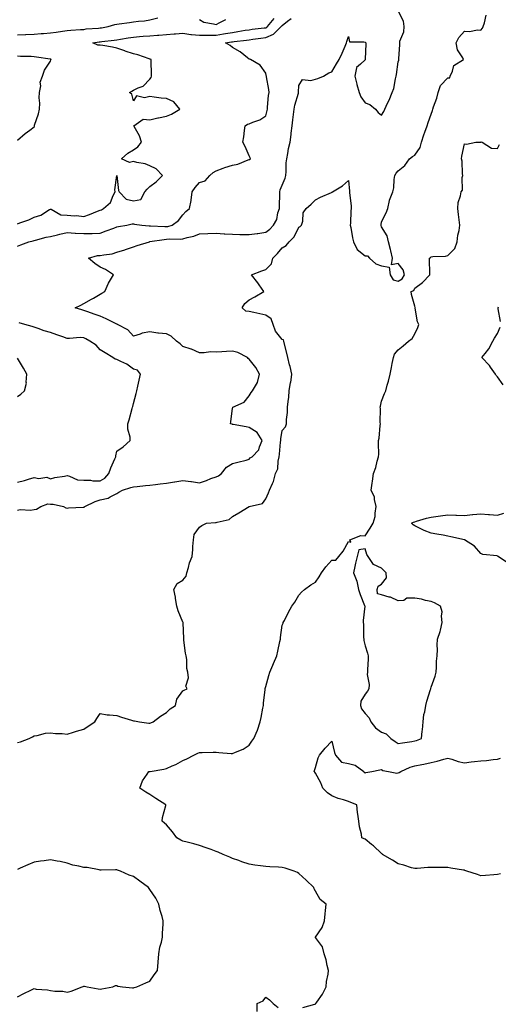
# Model space of a CAD drawing. Units: inches. Extents: x 944723 to 947363, y 7245098 to 7247738.
# Drawn here: x 945089 to 945379, y 7245981 to 7246576 of the extents above; entities that cross this region are included whole.
import ezdxf

# ---------------------------------------------------------------- set-up
doc = ezdxf.new("R2010")
doc.units = ezdxf.units.IN
doc.header["$MEASUREMENT"] = 0
doc.layers.add('Contour_94477245', color=7, linetype='Continuous', true_color=0xc8515a)

msp = doc.modelspace()

# ---------------------------------------------------------------- linework, layer by layer
at = {"layer": 'Contour_94477245'}
for points in [[(945088.05, 7246279.76, 3208), (945089.72, 7246280.25, 3208), (945095.93, 7246279.8, 3208), (945098.05, 7246280.15, 3208), (945099.54, 7246280.43, 3208), (945102.21, 7246281.92, 3208), (945106.43, 7246283.54, 3208), (945108.05, 7246283.48, 3208), (945109.56, 7246283.43, 3208), (945115.85, 7246281.92, 3208), (945117.33, 7246281.2, 3208), (945118.05, 7246281.04, 3208), (945118.78, 7246281.19, 3208), (945127.71, 7246281.58, 3208), (945128.05, 7246281.64, 3208), (945128.26, 7246281.71, 3208), (945128.67, 7246281.92, 3208), (945134.96, 7246285.01, 3208), (945138.05, 7246286.01, 3208), (945142.87, 7246287.1, 3208), (945144.05, 7246287.92, 3208), (945148.05, 7246289.94, 3208), (945149.24, 7246290.73, 3208), (945151.53, 7246291.92, 3208), (945156.45, 7246293.52, 3208), (945158.05, 7246293.92, 3208), (945160.31, 7246294.18, 3208), (945165.36, 7246294.61, 3208), (945168.05, 7246294.94, 3208), (945171.51, 7246295.38, 3208), (945174.31, 7246295.66, 3208), (945178.05, 7246296.16, 3208), (945183, 7246296.97, 3208), (945183.12, 7246296.99, 3208), (945188.05, 7246297.79, 3208), (945192.82, 7246297.15, 3208), (945193.26, 7246297.13, 3208), (945198.05, 7246296.39, 3208), (945202.24, 7246297.73, 3208), (945204.97, 7246298.84, 3208), (945208.05, 7246299.98, 3208), (945209.41, 7246300.56, 3208), (945211.39, 7246301.92, 3208), (945214.26, 7246305.71, 3208), (945218.05, 7246307.9, 3208), (945221.18, 7246308.79, 3208), (945226.21, 7246310.08, 3208), (945228.05, 7246310.58, 3208), (945228.65, 7246311.32, 3208), (945229.79, 7246311.92, 3208), (945233.82, 7246316.15, 3208), (945234.24, 7246318.11, 3208), (945235.88, 7246321.92, 3208), (945232.84, 7246326.71, 3208), (945228.05, 7246329.69, 3208), (945226.17, 7246330.04, 3208), (945218.46, 7246331.51, 3208), (945218.05, 7246331.59, 3208), (945217.76, 7246331.63, 3208), (945216.83, 7246331.92, 3208), (945216.88, 7246333.09, 3208), (945218.05, 7246341.43, 3208), (945218.12, 7246341.85, 3208), (945218.13, 7246341.92, 3208), (945224.92, 7246345.05, 3208), (945228.05, 7246348.8, 3208), (945229.2, 7246350.77, 3208), (945229.98, 7246351.92, 3208), (945233.02, 7246356.89, 3208), (945233.05, 7246356.92, 3208), (945234.34, 7246361.92, 3208), (945232.08, 7246365.95, 3208), (945228.05, 7246371.07, 3208), (945227.47, 7246371.34, 3208), (945227.03, 7246371.92, 3208), (945221.1, 7246374.97, 3208), (945218.05, 7246375.76, 3208), (945214.28, 7246375.69, 3208), (945211.47, 7246375.34, 3208), (945208.05, 7246375.27, 3208), (945204.59, 7246375.38, 3208), (945200.89, 7246374.76, 3208), (945198.05, 7246374.89, 3208), (945193.14, 7246377.01, 3208), (945192.9, 7246377.07, 3208), (945188.05, 7246378.68, 3208), (945186.31, 7246380.18, 3208), (945184.14, 7246381.92, 3208), (945180.93, 7246384.8, 3208), (945178.05, 7246386.21, 3208), (945173.23, 7246386.74, 3208), (945172.84, 7246386.71, 3208), (945168.05, 7246387.53, 3208), (945163.37, 7246386.6, 3208), (945162.26, 7246386.13, 3208), (945158.05, 7246384.9, 3208), (945154.8, 7246388.67, 3208), (945148.52, 7246391.92, 3208), (945148.22, 7246392.09, 3208), (945148.05, 7246392.13, 3208), (945147.64, 7246392.33, 3208), (945141.54, 7246395.41, 3208), (945138.05, 7246396.87, 3208), (945134.33, 7246398.2, 3208), (945130.5, 7246399.47, 3208), (945128.05, 7246400.31, 3208), (945126.84, 7246400.71, 3208), (945122.93, 7246401.92, 3208), (945126.38, 7246403.59, 3208), (945128.05, 7246404.5, 3208), (945132.83, 7246407.14, 3208), (945133.97, 7246407.84, 3208), (945138.05, 7246410.25, 3208), (945139.09, 7246410.88, 3208), (945140.82, 7246411.92, 3208), (945143.02, 7246416.89, 3208), (945143.04, 7246416.93, 3208), (945146.06, 7246421.92, 3208), (945141.22, 7246425.09, 3208), (945138.05, 7246426.55, 3208), (945134.84, 7246428.71, 3208), (945130.9, 7246431.92, 3208), (945136.44, 7246433.53, 3208), (945138.05, 7246433.49, 3208), (945140.17, 7246434.04, 3208), (945145.33, 7246434.64, 3208), (945148.05, 7246435.67, 3208), (945152.88, 7246437.09, 3208), (945153.39, 7246437.26, 3208), (945158.05, 7246438.77, 3208), (945160.39, 7246439.58, 3208), (945167.81, 7246441.92, 3208), (945168.02, 7246441.95, 3208), (945168.05, 7246441.96, 3208), (945168.09, 7246441.96, 3208), (945176.67, 7246443.3, 3208), (945178.05, 7246443.37, 3208), (945179.67, 7246443.54, 3208), (945186.56, 7246443.41, 3208), (945188.05, 7246443.64, 3208), (945190.52, 7246444.39, 3208), (945194.69, 7246445.28, 3208), (945198.05, 7246446.61, 3208), (945202.99, 7246446.86, 3208), (945203.09, 7246446.88, 3208), (945208.05, 7246447.08, 3208), (945212.88, 7246446.75, 3208), (945213.24, 7246446.73, 3208), (945218.05, 7246446.41, 3208), (945222.44, 7246446.31, 3208), (945223.67, 7246446.3, 3208), (945228.05, 7246446.21, 3208), (945232.92, 7246446.79, 3208), (945233.18, 7246446.79, 3208), (945238.05, 7246447.63, 3208), (945240.42, 7246449.55, 3208), (945242.69, 7246451.92, 3208), (945244.67, 7246455.3, 3208), (945245.39, 7246459.26, 3208), (945246.32, 7246461.92, 3208), (945246.27, 7246463.7, 3208), (945246.53, 7246470.4, 3208), (945246.48, 7246471.92, 3208), (945246.75, 7246473.22, 3208), (945248.05, 7246476.05, 3208), (945249.8, 7246480.17, 3208), (945250.22, 7246481.92, 3208), (945250.41, 7246484.28, 3208), (945250.47, 7246489.5, 3208), (945250.69, 7246491.92, 3208), (945251.38, 7246495.25, 3208), (945251.89, 7246498.08, 3208), (945252.74, 7246501.92, 3208), (945253.43, 7246506.54, 3208), (945253.49, 7246507.36, 3208), (945254.09, 7246511.92, 3208), (945254.41, 7246515.56, 3208), (945254.86, 7246518.73, 3208), (945255.17, 7246521.92, 3208), (945255.65, 7246524.32, 3208), (945257.75, 7246531.62, 3208), (945257.82, 7246531.92, 3208), (945257.82, 7246532.15, 3208), (945258.05, 7246536.29, 3208), (945260.23, 7246539.74, 3208), (945265.27, 7246539.14, 3208), (945268.05, 7246540.04, 3208), (945269.49, 7246540.48, 3208), (945272.87, 7246541.92, 3208), (945276.18, 7246543.79, 3208), (945278.05, 7246544.53, 3208), (945280.73, 7246549.24, 3208), (945282.41, 7246551.92, 3208), (945284.31, 7246555.66, 3208), (945286.02, 7246559.89, 3208), (945286.92, 7246561.92, 3208), (945287.1, 7246562.87, 3208), (945288.05, 7246565.88, 3208), (945288.67, 7246562.55, 3208), (945297.33, 7246562.64, 3208), (945298.05, 7246562.32, 3208), (945298.32, 7246562.19, 3208), (945298.52, 7246561.92, 3208), (945298.52, 7246561.45, 3208), (945298.17, 7246552.04, 3208), (945298.17, 7246551.92, 3208), (945298.15, 7246551.82, 3208), (945298.05, 7246551.74, 3208), (945295.26, 7246549.13, 3208), (945292.82, 7246547.15, 3208), (945292.94, 7246546.81, 3208), (945291.94, 7246541.92, 3208), (945293.08, 7246536.95, 3208), (945293.12, 7246536.85, 3208), (945294.48, 7246531.92, 3208), (945295.52, 7246529.39, 3208), (945298.05, 7246525.73, 3208), (945300.88, 7246524.75, 3208), (945304.39, 7246521.92, 3208), (945305.98, 7246519.85, 3208), (945308.05, 7246518.23, 3208), (945309.42, 7246520.55, 3208), (945310.08, 7246521.92, 3208), (945311.66, 7246525.53, 3208), (945312.52, 7246527.45, 3208), (945314.43, 7246531.92, 3208), (945315.51, 7246534.46, 3208), (945316.41, 7246540.28, 3208), (945316.89, 7246541.92, 3208), (945317.09, 7246542.88, 3208), (945318.05, 7246550.53, 3208), (945318.38, 7246551.59, 3208), (945318.47, 7246551.92, 3208), (945318.46, 7246552.33, 3208), (945319.01, 7246560.96, 3208), (945318.98, 7246561.92, 3208), (945319.14, 7246563.01, 3208), (945321.41, 7246568.56, 3208), (945321.66, 7246571.92, 3208), (945321.28, 7246575.15, 3208), (945318.05, 7246581.22, 3208)], [(945088.05, 7246139.58, 3207), (945089.95, 7246140.02, 3207), (945095.21, 7246141.92, 3207), (945097.11, 7246142.86, 3207), (945098.05, 7246143.52, 3207), (945099.92, 7246143.79, 3207), (945104.91, 7246145.06, 3207), (945108.05, 7246145.4, 3207), (945111.07, 7246144.94, 3207), (945115.03, 7246144.94, 3207), (945118.05, 7246144.59, 3207), (945121.9, 7246145.77, 3207), (945123.66, 7246146.31, 3207), (945128.05, 7246147.64, 3207), (945130.68, 7246149.29, 3207), (945134.69, 7246151.92, 3207), (945136.04, 7246153.93, 3207), (945138.05, 7246156.97, 3207), (945142.31, 7246156.18, 3207), (945143.68, 7246156.29, 3207), (945148.05, 7246155.79, 3207), (945150.86, 7246154.73, 3207), (945156.91, 7246153.06, 3207), (945158.05, 7246152.69, 3207), (945158.78, 7246152.65, 3207), (945161.76, 7246151.92, 3207), (945167.34, 7246151.21, 3207), (945168.05, 7246151.14, 3207), (945168.66, 7246151.31, 3207), (945170.07, 7246151.92, 3207), (945174.5, 7246155.47, 3207), (945178.05, 7246157.59, 3207), (945180.22, 7246159.75, 3207), (945183.44, 7246161.92, 3207), (945184.23, 7246165.74, 3207), (945188.05, 7246170.8, 3207), (945188.78, 7246171.19, 3207), (945190.51, 7246171.92, 3207), (945189.75, 7246173.62, 3207), (945191.43, 7246178.54, 3207), (945190.99, 7246181.92, 3207), (945190.39, 7246184.26, 3207), (945190.32, 7246189.65, 3207), (945189.93, 7246191.92, 3207), (945189.65, 7246193.52, 3207), (945188.6, 7246201.37, 3207), (945188.51, 7246201.92, 3207), (945188.53, 7246202.4, 3207), (945188.11, 7246211.86, 3207), (945188.11, 7246211.98, 3207), (945188.05, 7246212.22, 3207), (945185.22, 7246219.09, 3207), (945184.42, 7246221.92, 3207), (945183.58, 7246226.39, 3207), (945183.44, 7246227.31, 3207), (945182.48, 7246231.92, 3207), (945184.51, 7246235.46, 3207), (945188.05, 7246237.58, 3207), (945189.95, 7246240.02, 3207), (945190.32, 7246241.92, 3207), (945191.32, 7246245.19, 3207), (945191.91, 7246248.06, 3207), (945193.51, 7246251.92, 3207), (945193.98, 7246255.99, 3207), (945194.05, 7246257.92, 3207), (945194.42, 7246261.92, 3207), (945194.82, 7246265.15, 3207), (945198.05, 7246269.45, 3207), (945199.43, 7246270.54, 3207), (945202.32, 7246271.92, 3207), (945207.7, 7246272.27, 3207), (945208.05, 7246272.27, 3207), (945208.65, 7246272.52, 3207), (945215.89, 7246274.08, 3207), (945218.05, 7246275.89, 3207), (945221.79, 7246278.18, 3207), (945227.98, 7246281.92, 3207), (945228.1, 7246281.97, 3207), (945236.18, 7246283.79, 3207), (945238.05, 7246286.59, 3207), (945239.72, 7246290.25, 3207), (945240.41, 7246291.92, 3207), (945242.11, 7246295.98, 3207), (945242.79, 7246297.18, 3207), (945243.98, 7246301.92, 3207), (945245.28, 7246304.69, 3207), (945245.6, 7246309.47, 3207), (945246.25, 7246311.92, 3207), (945246.38, 7246313.59, 3207), (945247.01, 7246320.88, 3207), (945247.09, 7246321.92, 3207), (945247.11, 7246322.86, 3207), (945248.05, 7246327.89, 3207), (945249.92, 7246330.05, 3207), (945250.59, 7246331.92, 3207), (945250.58, 7246334.45, 3207), (945251.26, 7246338.71, 3207), (945251.25, 7246341.92, 3207), (945251.59, 7246345.46, 3207), (945251.91, 7246348.06, 3207), (945252.25, 7246351.92, 3207), (945253.1, 7246356.87, 3207), (945253.11, 7246356.98, 3207), (945253.79, 7246361.92, 3207), (945252.73, 7246366.6, 3207), (945252.44, 7246367.53, 3207), (945251.32, 7246371.92, 3207), (945250.76, 7246374.63, 3207), (945249.22, 7246380.75, 3207), (945248.96, 7246381.92, 3207), (945248.68, 7246382.55, 3207), (945248.05, 7246382.92, 3207), (945244.01, 7246387.88, 3207), (945242.51, 7246391.92, 3207), (945241.37, 7246395.24, 3207), (945238.05, 7246397.58, 3207), (945234.46, 7246398.33, 3207), (945230.88, 7246399.09, 3207), (945228.05, 7246399.68, 3207), (945226, 7246399.87, 3207), (945223.89, 7246401.92, 3207), (945225.47, 7246404.5, 3207), (945228.05, 7246406.86, 3207), (945231.38, 7246408.59, 3207), (945236.88, 7246411.92, 3207), (945234.07, 7246415.9, 3207), (945233.24, 7246417.11, 3207), (945229.54, 7246421.92, 3207), (945235.59, 7246424.38, 3207), (945238.05, 7246425.17, 3207), (945241.5, 7246428.47, 3207), (945242.31, 7246431.92, 3207), (945245.11, 7246434.86, 3207), (945248.05, 7246438.11, 3207), (945250.4, 7246439.57, 3207), (945252.21, 7246441.92, 3207), (945255.16, 7246444.81, 3207), (945258.05, 7246450.67, 3207), (945258.85, 7246451.12, 3207), (945259.69, 7246451.92, 3207), (945260.42, 7246454.29, 3207), (945260.73, 7246459.24, 3207), (945262.41, 7246461.92, 3207), (945265.44, 7246464.53, 3207), (945268.05, 7246467.13, 3207), (945271.17, 7246468.8, 3207), (945277.81, 7246471.68, 3207), (945278.05, 7246471.79, 3207), (945278.14, 7246471.83, 3207), (945278.37, 7246471.92, 3207), (945284.37, 7246475.6, 3207), (945288.05, 7246478.88, 3207), (945288.6, 7246472.47, 3207), (945288.62, 7246471.92, 3207), (945288.59, 7246471.38, 3207), (945289.66, 7246463.53, 3207), (945289.61, 7246461.92, 3207), (945289.36, 7246460.61, 3207), (945289.28, 7246453.15, 3207), (945289.1, 7246451.92, 3207), (945289.41, 7246450.56, 3207), (945290.45, 7246444.32, 3207), (945291.07, 7246441.92, 3207), (945293.27, 7246437.14, 3207), (945298.05, 7246433.41, 3207), (945299.58, 7246433.45, 3207), (945300.73, 7246431.92, 3207), (945304.59, 7246428.46, 3207), (945308.05, 7246427.25, 3207), (945312.6, 7246426.47, 3207), (945313.15, 7246421.92, 3207), (945315.07, 7246418.94, 3207), (945318.05, 7246418.14, 3207), (945320.42, 7246419.55, 3207), (945321.91, 7246421.92, 3207), (945321.03, 7246424.9, 3207), (945318.05, 7246428.78, 3207), (945313.97, 7246427.84, 3207), (945314.7, 7246431.92, 3207), (945313.59, 7246436.38, 3207), (945313.39, 7246437.26, 3207), (945312.15, 7246441.92, 3207), (945311.48, 7246445.35, 3207), (945308.05, 7246450.84, 3207), (945307.82, 7246451.69, 3207), (945307.83, 7246451.92, 3207), (945307.81, 7246452.16, 3207), (945308.05, 7246453.86, 3207), (945310.74, 7246459.23, 3207), (945311.77, 7246461.92, 3207), (945312.91, 7246466.78, 3207), (945312.91, 7246467.06, 3207), (945314.93, 7246471.92, 3207), (945315.51, 7246474.46, 3207), (945315.62, 7246479.49, 3207), (945316.02, 7246481.92, 3207), (945316.75, 7246483.22, 3207), (945318.05, 7246484.67, 3207), (945322.03, 7246487.94, 3207), (945324.91, 7246491.92, 3207), (945326.65, 7246493.32, 3207), (945328.05, 7246494.21, 3207), (945331.26, 7246498.71, 3207), (945332.11, 7246501.92, 3207), (945333.49, 7246506.48, 3207), (945334.15, 7246508.02, 3207), (945335.58, 7246511.92, 3207), (945336.19, 7246513.78, 3207), (945338.05, 7246518.94, 3207), (945338.77, 7246521.2, 3207), (945338.98, 7246521.92, 3207), (945339.38, 7246523.25, 3207), (945341.39, 7246528.58, 3207), (945342.18, 7246531.92, 3207), (945343.69, 7246536.28, 3207), (945348.05, 7246540.78, 3207), (945349.18, 7246540.79, 3207), (945349.54, 7246541.92, 3207), (945350.91, 7246544.78, 3207), (945351.59, 7246548.38, 3207), (945357.5, 7246551.92, 3207), (945357.05, 7246552.92, 3207), (945353.85, 7246557.72, 3207), (945353.03, 7246561.92, 3207), (945354.79, 7246565.18, 3207), (945358.05, 7246568.95, 3207), (945361.23, 7246568.74, 3207), (945366.03, 7246569.9, 3207), (945368.05, 7246569.62, 3207), (945369.05, 7246570.92, 3207), (945369.5, 7246571.92, 3207), (945370.28, 7246574.15, 3207), (945371.27, 7246578.7, 3207)], [(945088.05, 7246566.86, 3211), (945092.95, 7246567.02, 3211), (945093.14, 7246567.01, 3211), (945098.05, 7246567.14, 3211), (945102.42, 7246567.55, 3211), (945103.78, 7246567.65, 3211), (945108.05, 7246568.03, 3211), (945111.48, 7246568.49, 3211), (945115.18, 7246569.05, 3211), (945118.05, 7246569.44, 3211), (945120.37, 7246569.6, 3211), (945126.14, 7246570.01, 3211), (945128.05, 7246570.12, 3211), (945129.63, 7246570.34, 3211), (945137.02, 7246570.89, 3211), (945138.05, 7246571.02, 3211), (945138.84, 7246571.13, 3211), (945142.86, 7246571.92, 3211), (945146.95, 7246573.02, 3211), (945148.05, 7246573.18, 3211), (945149.48, 7246573.35, 3211), (945155.64, 7246574.33, 3211), (945158.05, 7246574.59, 3211), (945161.2, 7246575.07, 3211), (945164.72, 7246575.25, 3211), (945168.05, 7246575.91, 3211), (945172.86, 7246577.11, 3211)], [(945088.05, 7246452.72, 3210), (945089.4, 7246453.27, 3210), (945094.87, 7246455.1, 3210), (945098.05, 7246456.71, 3210), (945102.07, 7246457.9, 3210), (945107.47, 7246461.34, 3210), (945108.05, 7246461.64, 3210), (945108.43, 7246461.54, 3210), (945114.33, 7246458.2, 3210), (945118.05, 7246457.84, 3210), (945122.45, 7246457.52, 3210), (945123.8, 7246457.67, 3210), (945128.05, 7246457.19, 3210), (945131.56, 7246458.41, 3210), (945136.46, 7246460.33, 3210), (945138.05, 7246460.92, 3210), (945138.73, 7246461.24, 3210), (945139.97, 7246461.92, 3210), (945144.3, 7246465.67, 3210), (945145.96, 7246469.83, 3210), (945147.12, 7246471.92, 3210), (945146.82, 7246473.15, 3210), (945148.05, 7246481.92, 3210), (945149.02, 7246472.89, 3210), (945149.48, 7246471.92, 3210), (945153.8, 7246467.67, 3210), (945158.05, 7246466.49, 3210), (945162.55, 7246467.42, 3210), (945165.08, 7246471.92, 3210), (945166.37, 7246473.6, 3210), (945168.05, 7246475.29, 3210), (945171.93, 7246478.04, 3210), (945175.67, 7246481.92, 3210), (945171.93, 7246485.8, 3210), (945168.05, 7246487.61, 3210), (945165.12, 7246488.99, 3210), (945160.26, 7246489.71, 3210), (945158.05, 7246490.38, 3210), (945155.8, 7246489.67, 3210), (945150.92, 7246491.92, 3210), (945154.64, 7246495.33, 3210), (945158.05, 7246497.41, 3210), (945160.75, 7246499.22, 3210), (945162.96, 7246501.92, 3210), (945161.86, 7246505.73, 3210), (945158.49, 7246511.48, 3210), (945158.28, 7246511.92, 3210), (945164.01, 7246515.96, 3210), (945168.05, 7246515.58, 3210), (945172.78, 7246516.65, 3210), (945173.19, 7246516.78, 3210), (945178.05, 7246517.6, 3210), (945181.11, 7246518.86, 3210), (945186.06, 7246521.92, 3210), (945182.42, 7246526.3, 3210), (945178.05, 7246528.27, 3210), (945174.77, 7246528.64, 3210), (945170.7, 7246529.27, 3210), (945168.05, 7246529.6, 3210), (945164.89, 7246528.76, 3210), (945159.98, 7246529.99, 3210), (945158.05, 7246527, 3210), (945157.12, 7246530.99, 3210), (945155.77, 7246531.92, 3210), (945157.16, 7246532.81, 3210), (945158.05, 7246533.37, 3210), (945160.98, 7246534.85, 3210), (945164.08, 7246535.89, 3210), (945168.05, 7246540.03, 3210), (945168.9, 7246541.07, 3210), (945169.05, 7246541.92, 3210), (945169.04, 7246542.91, 3210), (945168.88, 7246551.09, 3210), (945168.87, 7246551.92, 3210), (945168.28, 7246552.15, 3210), (945168.05, 7246552.2, 3210), (945167.66, 7246552.31, 3210), (945160.76, 7246554.63, 3210), (945158.05, 7246555.33, 3210), (945153.13, 7246557, 3210), (945152.89, 7246557.08, 3210), (945148.05, 7246558.67, 3210), (945145.42, 7246559.29, 3210), (945139.7, 7246560.27, 3210), (945138.05, 7246560.62, 3210), (945136.69, 7246560.56, 3210), (945133.66, 7246561.92, 3210), (945137.38, 7246562.59, 3210), (945138.05, 7246562.68, 3210), (945138.93, 7246562.8, 3210), (945146.43, 7246563.54, 3210), (945148.05, 7246563.8, 3210), (945150.29, 7246564.16, 3210), (945154.99, 7246564.98, 3210), (945158.05, 7246565.46, 3210), (945161.86, 7246565.73, 3210), (945164.02, 7246565.95, 3210), (945168.05, 7246566.23, 3210), (945172.72, 7246566.59, 3210), (945173.36, 7246566.61, 3210), (945178.05, 7246567, 3210), (945182.63, 7246567.34, 3210), (945183.53, 7246567.4, 3210), (945188.05, 7246567.74, 3210), (945192.87, 7246567.1, 3210), (945193.15, 7246567.02, 3210), (945198.05, 7246566.55, 3210), (945202.7, 7246566.57, 3210), (945203.36, 7246566.61, 3210), (945208.05, 7246566.63, 3210), (945212.6, 7246567.37, 3210), (945213.67, 7246567.55, 3210), (945218.05, 7246568.25, 3210), (945221.25, 7246568.72, 3210), (945225.68, 7246569.55, 3210), (945228.05, 7246569.92, 3210), (945229.83, 7246570.14, 3210), (945237.13, 7246571, 3210), (945238.05, 7246571.12, 3210), (945238.62, 7246571.35, 3210), (945239.16, 7246571.92, 3210), (945243.22, 7246576.75, 3210)], [(945088.05, 7246439.11, 3209), (945090, 7246439.97, 3209), (945095.01, 7246441.92, 3209), (945097.52, 7246442.45, 3209), (945098.05, 7246442.62, 3209), (945098.93, 7246442.8, 3209), (945105.39, 7246444.58, 3209), (945108.05, 7246445.02, 3209), (945112.17, 7246446.04, 3209), (945113.61, 7246446.36, 3209), (945118.05, 7246447.55, 3209), (945122.84, 7246447.13, 3209), (945123.17, 7246447.04, 3209), (945128.05, 7246446.77, 3209), (945133, 7246446.87, 3209), (945133.13, 7246446.84, 3209), (945138.05, 7246446.98, 3209), (945141.59, 7246448.38, 3209), (945146.22, 7246450.09, 3209), (945148.05, 7246450.79, 3209), (945148.99, 7246450.98, 3209), (945154.22, 7246451.92, 3209), (945157.38, 7246452.59, 3209), (945158.05, 7246452.7, 3209), (945158.66, 7246452.53, 3209), (945163.2, 7246451.92, 3209), (945167.55, 7246451.42, 3209), (945168.05, 7246451.43, 3209), (945168.51, 7246451.46, 3209), (945177.14, 7246451.01, 3209), (945178.05, 7246451.06, 3209), (945178.82, 7246451.15, 3209), (945181.61, 7246451.92, 3209), (945185.35, 7246454.62, 3209), (945188.05, 7246458.15, 3209), (945189.85, 7246460.12, 3209), (945192.03, 7246461.92, 3209), (945192.97, 7246466.84, 3209), (945193.01, 7246466.96, 3209), (945193.69, 7246471.92, 3209), (945195.42, 7246474.55, 3209), (945198.05, 7246477.71, 3209), (945201.41, 7246478.56, 3209), (945204.22, 7246481.92, 3209), (945206.19, 7246483.78, 3209), (945208.05, 7246484.79, 3209), (945212.42, 7246486.29, 3209), (945213.36, 7246486.61, 3209), (945218.05, 7246488.21, 3209), (945221.21, 7246488.76, 3209), (945227.51, 7246491.38, 3209), (945228.05, 7246491.53, 3209), (945228.36, 7246491.61, 3209), (945228.81, 7246491.92, 3209), (945228.62, 7246492.49, 3209), (945228.05, 7246493.79, 3209), (945225.6, 7246499.47, 3209), (945224.26, 7246501.92, 3209), (945224.77, 7246505.2, 3209), (945225.23, 7246509.1, 3209), (945225.64, 7246511.92, 3209), (945227.09, 7246512.88, 3209), (945228.05, 7246513.15, 3209), (945230.26, 7246514.13, 3209), (945234.46, 7246515.51, 3209), (945238.05, 7246517.91, 3209), (945238.9, 7246521.07, 3209), (945239.04, 7246521.92, 3209), (945239.2, 7246523.07, 3209), (945239.81, 7246530.16, 3209), (945240.1, 7246531.92, 3209), (945239.88, 7246533.75, 3209), (945238.6, 7246541.37, 3209), (945238.53, 7246541.92, 3209), (945238.4, 7246542.27, 3209), (945238.05, 7246543.57, 3209), (945234.64, 7246548.51, 3209), (945228.79, 7246551.92, 3209), (945228.21, 7246552.08, 3209), (945228.05, 7246552.14, 3209), (945227, 7246552.97, 3209), (945222.65, 7246556.52, 3209), (945218.05, 7246559.15, 3209), (945216.5, 7246560.37, 3209), (945213.75, 7246561.92, 3209), (945217.44, 7246562.53, 3209), (945218.05, 7246562.62, 3209), (945218.87, 7246562.74, 3209), (945226.36, 7246563.61, 3209), (945228.05, 7246563.87, 3209), (945230.29, 7246564.16, 3209), (945235.14, 7246564.83, 3209), (945238.05, 7246565.2, 3209), (945242.83, 7246567.14, 3209), (945247.44, 7246571.92, 3209), (945247.72, 7246572.25, 3209), (945248.05, 7246572.45, 3209), (945251.23, 7246575.1, 3209), (945253.34, 7246576.63, 3209)], [(945198.05, 7246576.02, 3211), (945200.64, 7246574.51, 3211), (945206.43, 7246573.54, 3211), (945208.05, 7246572.99, 3211), (945210.35, 7246574.22, 3211), (945213.92, 7246576.05, 3211)], [(945088.05, 7246503.19, 3211), (945092.64, 7246507.33, 3211), (945095.44, 7246509.31, 3211), (945098.05, 7246511.23, 3211), (945098.25, 7246511.72, 3211), (945098.3, 7246511.92, 3211), (945098.4, 7246512.27, 3211), (945100.81, 7246519.16, 3211), (945101.45, 7246521.92, 3211), (945101.59, 7246525.46, 3211), (945101.2, 7246528.77, 3211), (945101.39, 7246531.92, 3211), (945102.1, 7246535.97, 3211), (945101.69, 7246538.28, 3211), (945103.26, 7246541.92, 3211), (945104.45, 7246545.52, 3211), (945108.05, 7246550.97, 3211), (945108.29, 7246551.68, 3211), (945108.36, 7246551.92, 3211), (945108.15, 7246552.02, 3211), (945108.05, 7246552.05, 3211), (945107.9, 7246552.07, 3211), (945099.45, 7246553.32, 3211), (945098.05, 7246553.53, 3211), (945096.28, 7246553.69, 3211), (945089.93, 7246553.8, 3211), (945088.05, 7246554.01, 3211)], [(945260.49, 7245979.48, 3206), (945267.62, 7245981.49, 3206), (945268.05, 7245981.64, 3206), (945268.21, 7245981.76, 3206), (945268.32, 7245981.92, 3206), (945268.91, 7245982.78, 3206), (945272.41, 7245987.56, 3206), (945274.56, 7245991.92, 3206), (945274.82, 7245995.15, 3206), (945275.73, 7245999.6, 3206), (945275.96, 7246001.92, 3206), (945275.19, 7246004.78, 3206), (945274.47, 7246008.34, 3206), (945273.3, 7246011.92, 3206), (945272.36, 7246016.23, 3206), (945268.05, 7246021.87, 3206), (945268.01, 7246021.88, 3206), (945267.98, 7246021.92, 3206), (945268.01, 7246021.96, 3206), (945268.05, 7246022, 3206), (945272.06, 7246027.91, 3206), (945273.62, 7246031.92, 3206), (945273.99, 7246035.98, 3206), (945274.15, 7246038.02, 3206), (945274.49, 7246041.92, 3206), (945270.88, 7246044.75, 3206), (945268.05, 7246049.71, 3206), (945267.35, 7246051.22, 3206), (945267.01, 7246051.92, 3206), (945262.53, 7246056.4, 3206), (945258.05, 7246060.5, 3206), (945257.16, 7246061.03, 3206), (945255.29, 7246061.92, 3206), (945249.75, 7246063.62, 3206), (945248.05, 7246063.99, 3206), (945245.77, 7246064.2, 3206), (945240.49, 7246064.36, 3206), (945238.05, 7246064.62, 3206), (945234.86, 7246065.11, 3206), (945231.55, 7246065.42, 3206), (945228.05, 7246066.05, 3206), (945223.63, 7246067.5, 3206), (945221.75, 7246068.22, 3206), (945218.05, 7246069.55, 3206), (945216.44, 7246070.31, 3206), (945212.3, 7246071.92, 3206), (945209.34, 7246073.21, 3206), (945208.05, 7246073.8, 3206), (945205.15, 7246074.82, 3206), (945202.07, 7246075.94, 3206), (945198.05, 7246077.33, 3206), (945194.56, 7246078.43, 3206), (945190.66, 7246079.31, 3206), (945188.05, 7246080.03, 3206), (945186.74, 7246080.61, 3206), (945184.32, 7246081.92, 3206), (945181.69, 7246085.56, 3206), (945178.05, 7246089.74, 3206), (945176.87, 7246090.74, 3206), (945175.45, 7246091.92, 3206), (945175.74, 7246094.23, 3206), (945177.7, 7246101.57, 3206), (945177.76, 7246101.92, 3206), (945171.74, 7246105.61, 3206), (945168.05, 7246108.15, 3206), (945165.68, 7246109.55, 3206), (945162.05, 7246111.92, 3206), (945163.6, 7246116.37, 3206), (945166.49, 7246120.36, 3206), (945167.45, 7246121.92, 3206), (945167.99, 7246121.98, 3206), (945168.05, 7246121.99, 3206), (945168.14, 7246122.01, 3206), (945176.46, 7246123.51, 3206), (945178.05, 7246123.8, 3206), (945181.52, 7246125.39, 3206), (945183.68, 7246126.29, 3206), (945188.05, 7246128.64, 3206), (945190.31, 7246129.66, 3206), (945194.51, 7246131.92, 3206), (945196.93, 7246133.04, 3206), (945198.05, 7246133.52, 3206), (945199.59, 7246133.46, 3206), (945206.27, 7246133.7, 3206), (945208.05, 7246133.63, 3206), (945209.7, 7246133.57, 3206), (945217.11, 7246132.86, 3206), (945218.05, 7246132.82, 3206), (945219.77, 7246133.64, 3206), (945224.47, 7246135.5, 3206), (945228.05, 7246137.88, 3206), (945229.7, 7246140.27, 3206), (945230.89, 7246141.92, 3206), (945233, 7246146.87, 3206), (945233.03, 7246146.94, 3206), (945234.64, 7246151.92, 3206), (945235.29, 7246154.68, 3206), (945236.29, 7246160.16, 3206), (945236.67, 7246161.92, 3206), (945236.74, 7246163.23, 3206), (945237.72, 7246171.59, 3206), (945237.74, 7246171.92, 3206), (945237.78, 7246172.19, 3206), (945238.05, 7246173.36, 3206), (945239.92, 7246180.05, 3206), (945240.5, 7246181.92, 3206), (945242.39, 7246186.26, 3206), (945242.81, 7246187.16, 3206), (945244.71, 7246191.92, 3206), (945245.27, 7246194.7, 3206), (945246.58, 7246200.45, 3206), (945246.89, 7246201.92, 3206), (945246.99, 7246202.98, 3206), (945248.05, 7246210.36, 3206), (945248.48, 7246211.49, 3206), (945248.67, 7246211.92, 3206), (945249.32, 7246213.19, 3206), (945251.81, 7246218.16, 3206), (945253.75, 7246221.92, 3206), (945255.64, 7246224.33, 3206), (945258.05, 7246228.39, 3206), (945259.74, 7246230.23, 3206), (945261.52, 7246231.92, 3206), (945265.32, 7246234.65, 3206), (945268.05, 7246236.36, 3206), (945270.42, 7246239.55, 3206), (945271.81, 7246241.92, 3206), (945274.4, 7246245.57, 3206), (945278.05, 7246249.6, 3206), (945280.37, 7246249.6, 3206), (945282.23, 7246251.92, 3206), (945284.87, 7246255.1, 3206), (945288.05, 7246260.97, 3206), (945289.43, 7246260.54, 3206), (945288.9, 7246261.92, 3206), (945295.47, 7246264.5, 3206), (945298.05, 7246264.31, 3206), (945301.07, 7246268.9, 3206), (945302.91, 7246271.92, 3206), (945304.07, 7246275.9, 3206), (945304.08, 7246277.95, 3206), (945304.81, 7246281.92, 3206), (945303.76, 7246286.21, 3206), (945303.78, 7246287.65, 3206), (945301.69, 7246291.92, 3206), (945302.31, 7246296.18, 3206), (945302.56, 7246297.41, 3206), (945303.11, 7246301.92, 3206), (945304.5, 7246305.47, 3206), (945305.43, 7246309.3, 3206), (945306.26, 7246311.92, 3206), (945306.29, 7246313.68, 3206), (945306.17, 7246320.05, 3206), (945306.21, 7246321.92, 3206), (945306.61, 7246323.36, 3206), (945307.1, 7246330.97, 3206), (945307.3, 7246331.92, 3206), (945307.22, 7246332.75, 3206), (945307.28, 7246341.15, 3206), (945307.19, 7246341.92, 3206), (945307.3, 7246342.67, 3206), (945308.05, 7246345.59, 3206), (945309.81, 7246350.16, 3206), (945310.57, 7246351.92, 3206), (945311.49, 7246355.36, 3206), (945312.25, 7246357.72, 3206), (945313.23, 7246361.92, 3206), (945314.01, 7246365.96, 3206), (945314.45, 7246368.32, 3206), (945315.15, 7246371.92, 3206), (945315.91, 7246374.06, 3206), (945318.05, 7246376.68, 3206), (945321, 7246378.97, 3206), (945324.37, 7246381.92, 3206), (945326.57, 7246383.4, 3206), (945328.05, 7246386.22, 3206), (945329.95, 7246390.02, 3206), (945330.44, 7246391.92, 3206), (945329.67, 7246393.54, 3206), (945328.26, 7246401.71, 3206), (945328.2, 7246401.92, 3206), (945328.24, 7246402.11, 3206), (945328.05, 7246403.05, 3206), (945326.08, 7246409.95, 3206), (945325.92, 7246411.92, 3206), (945327.51, 7246412.46, 3206), (945328.05, 7246413.86, 3206), (945332.77, 7246417.2, 3206), (945337.16, 7246421.92, 3206), (945337.1, 7246422.87, 3206), (945337.01, 7246430.88, 3206), (945336.95, 7246431.92, 3206), (945337.64, 7246432.33, 3206), (945338.05, 7246432.71, 3206), (945339, 7246432.87, 3206), (945346.72, 7246433.25, 3206), (945348.05, 7246433.56, 3206), (945352.19, 7246437.78, 3206), (945353.62, 7246441.92, 3206), (945354.05, 7246445.92, 3206), (945354.84, 7246448.71, 3206), (945355.33, 7246451.92, 3206), (945354.92, 7246455.05, 3206), (945354.51, 7246458.38, 3206), (945354.06, 7246461.92, 3206), (945354.34, 7246465.63, 3206), (945355.74, 7246469.61, 3206), (945356.04, 7246471.92, 3206), (945356.99, 7246472.98, 3206), (945356.78, 7246480.65, 3206), (945357.17, 7246481.92, 3206), (945357.01, 7246482.96, 3206), (945356.63, 7246490.5, 3206), (945356.36, 7246491.92, 3206), (945356.52, 7246493.45, 3206), (945358.05, 7246500.99, 3206), (945359.24, 7246500.73, 3206), (945364.99, 7246501.92, 3206), (945367.92, 7246502.05, 3206), (945368.05, 7246502.09, 3206), (945368.24, 7246502.11, 3206), (945368.86, 7246501.92, 3206), (945374.42, 7246498.29, 3206), (945378.05, 7246498.21, 3206), (945379.36, 7246500.61, 3206)], [(945379.81, 7246393.68, 3205), (945378.55, 7246401.42, 3205), (945378.46, 7246401.92, 3205), (945378.68, 7246402.55, 3205)], [(945088.05, 7246296.61, 3209), (945092.24, 7246297.73, 3209), (945094.67, 7246298.54, 3209), (945098.05, 7246299.55, 3209), (945100.99, 7246298.98, 3209), (945105.81, 7246299.68, 3209), (945108.05, 7246298.64, 3209), (945110.54, 7246299.43, 3209), (945116.39, 7246300.26, 3209), (945118.05, 7246300.66, 3209), (945119.55, 7246300.42, 3209), (945124.29, 7246298.16, 3209), (945128.05, 7246297.89, 3209), (945132.15, 7246297.82, 3209), (945133.67, 7246297.55, 3209), (945138.05, 7246297.49, 3209), (945140.86, 7246299.11, 3209), (945143.23, 7246301.92, 3209), (945144.52, 7246305.45, 3209), (945146.9, 7246310.77, 3209), (945147.38, 7246311.92, 3209), (945147.44, 7246312.53, 3209), (945148.05, 7246315.36, 3209), (945152, 7246317.97, 3209), (945156.14, 7246321.92, 3209), (945156.13, 7246323.84, 3209), (945154.8, 7246328.67, 3209), (945154.79, 7246331.92, 3209), (945155.6, 7246334.37, 3209), (945157.31, 7246341.18, 3209), (945157.52, 7246341.92, 3209), (945157.66, 7246342.31, 3209), (945158.05, 7246344.11, 3209), (945159.7, 7246350.27, 3209), (945160.14, 7246351.92, 3209), (945160.73, 7246354.6, 3209), (945161.67, 7246358.3, 3209), (945162.39, 7246361.92, 3209), (945160.54, 7246364.41, 3209), (945158.05, 7246364.92, 3209), (945154.08, 7246367.95, 3209), (945150.49, 7246369.48, 3209), (945148.05, 7246370.75, 3209), (945147.14, 7246371.01, 3209), (945145.67, 7246371.92, 3209), (945140.94, 7246374.81, 3209), (945138.05, 7246376.55, 3209), (945135.52, 7246379.39, 3209), (945131.73, 7246381.92, 3209), (945129.44, 7246383.31, 3209), (945128.05, 7246383.83, 3209), (945125.98, 7246383.99, 3209), (945119.52, 7246383.39, 3209), (945118.05, 7246383.55, 3209), (945115.55, 7246384.42, 3209), (945111.84, 7246385.71, 3209), (945108.05, 7246387.03, 3209), (945104.18, 7246388.05, 3209), (945100.54, 7246389.43, 3209), (945098.05, 7246390.22, 3209), (945096.85, 7246390.72, 3209), (945092.47, 7246391.92, 3209), (945089.08, 7246392.95, 3209)], [(945381.59, 7246355.46, 3205), (945378.05, 7246360.24, 3205), (945377.21, 7246361.08, 3205), (945376.93, 7246361.92, 3205), (945373.87, 7246366.1, 3205), (945373.2, 7246367.07, 3205), (945368.57, 7246371.92, 3205), (945370.55, 7246374.42, 3205), (945372.84, 7246377.13, 3205), (945375.18, 7246381.92, 3205), (945376.24, 7246383.73, 3205), (945378.05, 7246386.48, 3205), (945379.75, 7246390.22, 3205)], [(945088.05, 7246348.38, 3210), (945090.12, 7246349.85, 3210), (945092.37, 7246351.92, 3210), (945093.49, 7246356.48, 3210), (945093.26, 7246357.13, 3210), (945093.67, 7246361.92, 3210), (945091.77, 7246365.64, 3210), (945088.05, 7246371.66, 3210)], [(945384.13, 7246248, 3205), (945378.44, 7246251.92, 3205), (945378.16, 7246252.03, 3205), (945378.05, 7246252.08, 3205), (945377.84, 7246252.13, 3205), (945369.17, 7246253.04, 3205), (945368.05, 7246253.65, 3205), (945364.24, 7246258.11, 3205), (945358.09, 7246261.92, 3205), (945358.03, 7246261.94, 3205), (945349.84, 7246263.71, 3205), (945348.05, 7246264.15, 3205), (945345.31, 7246264.66, 3205), (945341.44, 7246265.31, 3205), (945338.05, 7246266, 3205), (945333.67, 7246267.54, 3205), (945331.02, 7246268.95, 3205), (945328.05, 7246270.32, 3205), (945327.03, 7246270.9, 3205), (945326.05, 7246271.92, 3205), (945327.35, 7246272.62, 3205), (945328.05, 7246272.78, 3205), (945329.19, 7246273.06, 3205), (945335.09, 7246274.88, 3205), (945338.05, 7246275.52, 3205), (945342.3, 7246276.17, 3205), (945343.62, 7246276.35, 3205), (945348.05, 7246277.05, 3205), (945352.85, 7246276.72, 3205), (945353.2, 7246276.77, 3205), (945358.05, 7246276.56, 3205), (945362.88, 7246277.09, 3205), (945363.25, 7246277.12, 3205), (945368.05, 7246277.61, 3205), (945372.72, 7246277.25, 3205), (945373.3, 7246277.17, 3205), (945378.05, 7246276.85, 3205), (945381.95, 7246278.02, 3205)], [(945379.84, 7246060.13, 3205), (945378.05, 7246059.88, 3205), (945375.84, 7246059.71, 3205), (945370.73, 7246059.24, 3205), (945368.05, 7246059.05, 3205), (945365.92, 7246059.79, 3205), (945359.47, 7246061.92, 3205), (945358.39, 7246062.26, 3205), (945358.05, 7246062.35, 3205), (945357.51, 7246062.46, 3205), (945349.84, 7246063.71, 3205), (945348.05, 7246064.07, 3205), (945345.84, 7246064.13, 3205), (945340.18, 7246064.05, 3205), (945338.05, 7246064.11, 3205), (945335.93, 7246064.04, 3205), (945329.54, 7246063.41, 3205), (945328.05, 7246063.36, 3205), (945326.04, 7246063.93, 3205), (945321.56, 7246065.43, 3205), (945318.05, 7246066.3, 3205), (945314.59, 7246068.46, 3205), (945308.58, 7246071.92, 3205), (945308.33, 7246072.2, 3205), (945308.05, 7246072.44, 3205), (945303.16, 7246077.03, 3205), (945302.02, 7246077.95, 3205), (945298.05, 7246081.21, 3205), (945297.53, 7246081.4, 3205), (945296.2, 7246081.92, 3205), (945295.83, 7246084.14, 3205), (945294.76, 7246088.63, 3205), (945294.29, 7246091.92, 3205), (945293.71, 7246096.26, 3205), (945293.44, 7246097.31, 3205), (945292.98, 7246101.92, 3205), (945289.51, 7246103.38, 3205), (945288.05, 7246103.98, 3205), (945285.01, 7246104.96, 3205), (945281.82, 7246105.69, 3205), (945278.05, 7246107.28, 3205), (945275.28, 7246109.15, 3205), (945272.57, 7246111.92, 3205), (945271.27, 7246115.14, 3205), (945268.05, 7246120.98, 3205), (945267.67, 7246121.54, 3205), (945267.37, 7246121.92, 3205), (945267.41, 7246122.56, 3205), (945268.05, 7246124.4, 3205), (945269.64, 7246130.33, 3205), (945270.43, 7246131.92, 3205), (945273.91, 7246136.06, 3205), (945278.05, 7246140.36, 3205), (945279.61, 7246133.48, 3205), (945280.2, 7246131.92, 3205), (945283.84, 7246127.71, 3205), (945288.05, 7246126.81, 3205), (945291.98, 7246125.85, 3205), (945297.27, 7246121.92, 3205), (945297.52, 7246121.39, 3205), (945298.05, 7246121.25, 3205), (945298.6, 7246121.37, 3205), (945302.09, 7246121.92, 3205), (945306.96, 7246123.01, 3205), (945308.05, 7246123.18, 3205), (945308.75, 7246122.62, 3205), (945312.2, 7246121.92, 3205), (945317.21, 7246121.08, 3205), (945318.05, 7246121.11, 3205), (945318.66, 7246121.31, 3205), (945319.64, 7246121.92, 3205), (945325.29, 7246124.68, 3205), (945328.05, 7246125.51, 3205), (945332.41, 7246126.28, 3205), (945333.63, 7246126.34, 3205), (945338.05, 7246127.36, 3205), (945341.7, 7246128.27, 3205), (945345.59, 7246129.46, 3205), (945348.05, 7246130.12, 3205), (945350.51, 7246129.46, 3205), (945354.26, 7246128.13, 3205), (945358.05, 7246127.3, 3205), (945362.21, 7246127.76, 3205), (945364.17, 7246128.04, 3205), (945368.05, 7246128.49, 3205), (945371.4, 7246128.57, 3205), (945375.46, 7246129.33, 3205), (945378.05, 7246129.41, 3205), (945379.94, 7246130.03, 3205)], [(945088.05, 7245985.87, 3207), (945091.98, 7245987.99, 3207), (945096.02, 7245989.89, 3207), (945098.05, 7245990.89, 3207), (945099.3, 7245990.67, 3207), (945106.25, 7245990.12, 3207), (945108.05, 7245989.71, 3207), (945110.57, 7245989.4, 3207), (945115.43, 7245989.3, 3207), (945118.05, 7245988.87, 3207), (945120.51, 7245989.46, 3207), (945127.13, 7245991.92, 3207), (945127.81, 7245992.16, 3207), (945128.05, 7245992.32, 3207), (945128.57, 7245992.44, 3207), (945130.07, 7245991.92, 3207), (945136.89, 7245990.76, 3207), (945138.05, 7245990.68, 3207), (945139.09, 7245990.88, 3207), (945145.65, 7245991.92, 3207), (945147.2, 7245992.77, 3207), (945148.05, 7245992.73, 3207), (945148.59, 7245992.46, 3207), (945151.46, 7245991.92, 3207), (945157.47, 7245991.34, 3207), (945158.05, 7245991.36, 3207), (945158.47, 7245991.5, 3207), (945160.22, 7245991.92, 3207), (945165.62, 7245994.35, 3207), (945168.05, 7245995.33, 3207), (945170.7, 7245999.27, 3207), (945172.59, 7246001.92, 3207), (945173.09, 7246006.88, 3207), (945173.09, 7246006.96, 3207), (945173.52, 7246011.92, 3207), (945174.09, 7246015.88, 3207), (945175.1, 7246018.97, 3207), (945175.7, 7246021.92, 3207), (945175.76, 7246024.21, 3207), (945176.06, 7246029.93, 3207), (945176.12, 7246031.92, 3207), (945175.44, 7246034.53, 3207), (945174.25, 7246038.12, 3207), (945173.46, 7246041.92, 3207), (945171.7, 7246045.57, 3207), (945168.05, 7246050.8, 3207), (945167.54, 7246051.41, 3207), (945167.18, 7246051.92, 3207), (945161.91, 7246055.78, 3207), (945158.05, 7246058.59, 3207), (945155.51, 7246059.38, 3207), (945150.24, 7246061.92, 3207), (945148.55, 7246062.42, 3207), (945148.05, 7246062.57, 3207), (945147.37, 7246062.6, 3207), (945138.61, 7246062.48, 3207), (945138.05, 7246062.51, 3207), (945137.4, 7246062.57, 3207), (945130.08, 7246063.95, 3207), (945128.05, 7246064.14, 3207), (945125.03, 7246064.94, 3207), (945121.58, 7246065.45, 3207), (945118.05, 7246066.74, 3207), (945113.84, 7246067.71, 3207), (945112.01, 7246067.96, 3207), (945108.05, 7246068.73, 3207), (945104.26, 7246068.13, 3207), (945102.01, 7246067.96, 3207), (945098.05, 7246067.2, 3207), (945094.22, 7246065.75, 3207), (945089.73, 7246063.6, 3207), (945088.05, 7246062.87, 3207)], [(945232.79, 7245977.18, 3206), (945232.89, 7245981.92, 3206), (945236.48, 7245983.49, 3206), (945238.05, 7245985.83, 3206), (945240.31, 7245984.18, 3206), (945242.57, 7245981.92, 3206), (945245.63, 7245979.5, 3206)]]:
    msp.add_polyline3d(points, dxfattribs=at)
msp.add_polyline3d([(945328.05, 7246140.43, 3206), (945329.15, 7246140.82, 3206), (945332.06, 7246141.92, 3206), (945332.56, 7246146.43, 3206), (945332.8, 7246147.17, 3206), (945333.11, 7246151.92, 3206), (945333.61, 7246156.36, 3206), (945334.09, 7246157.96, 3206), (945334.71, 7246161.92, 3206), (945335.43, 7246164.54, 3206), (945337.59, 7246171.46, 3206), (945337.73, 7246171.92, 3206), (945337.77, 7246172.2, 3206), (945338.05, 7246172.96, 3206), (945340.39, 7246179.58, 3206), (945341, 7246181.92, 3206), (945341.23, 7246185.1, 3206), (945341.27, 7246188.7, 3206), (945341.54, 7246191.92, 3206), (945341.75, 7246195.62, 3206), (945341.67, 7246198.3, 3206), (945341.91, 7246201.92, 3206), (945343.42, 7246206.55, 3206), (945343.53, 7246207.4, 3206), (945344.63, 7246211.92, 3206), (945344.14, 7246215.83, 3206), (945344.56, 7246218.43, 3206), (945343.67, 7246221.92, 3206), (945340.06, 7246223.93, 3206), (945338.05, 7246224.64, 3206), (945334.64, 7246225.33, 3206), (945332.11, 7246225.98, 3206), (945328.05, 7246226.68, 3206), (945323.37, 7246226.6, 3206), (945321.41, 7246225.28, 3206), (945318.05, 7246225.05, 3206), (945313.37, 7246227.24, 3206), (945312.63, 7246227.34, 3206), (945308.05, 7246228.7, 3206), (945305.51, 7246229.38, 3206), (945305.33, 7246231.92, 3206), (945306.05, 7246233.92, 3206), (945308.05, 7246235.02, 3206), (945311.06, 7246238.91, 3206), (945310.82, 7246241.92, 3206), (945309.44, 7246243.31, 3206), (945308.05, 7246244.81, 3206), (945303.06, 7246246.93, 3206), (945299.93, 7246251.92, 3206), (945299.2, 7246253.07, 3206), (945298.05, 7246256.4, 3206), (945294.21, 7246255.76, 3206), (945293.26, 7246251.92, 3206), (945292.26, 7246247.71, 3206), (945291.95, 7246245.82, 3206), (945291.13, 7246241.92, 3206), (945293.14, 7246237.01, 3206), (945293.12, 7246236.85, 3206), (945294.05, 7246231.92, 3206), (945295, 7246228.87, 3206), (945297.78, 7246222.19, 3206), (945297.87, 7246221.92, 3206), (945297.89, 7246221.76, 3206), (945296.84, 7246213.13, 3206), (945296.93, 7246211.92, 3206), (945297.03, 7246210.9, 3206), (945297.15, 7246202.82, 3206), (945297.23, 7246201.92, 3206), (945297.31, 7246201.18, 3206), (945298.05, 7246197.96, 3206), (945299.53, 7246193.4, 3206), (945299.91, 7246191.92, 3206), (945299.92, 7246190.05, 3206), (945299.56, 7246183.43, 3206), (945299.58, 7246181.92, 3206), (945299.38, 7246180.59, 3206), (945300.57, 7246174.44, 3206), (945300.36, 7246171.92, 3206), (945299.45, 7246170.52, 3206), (945298.05, 7246168.79, 3206), (945295.59, 7246164.38, 3206), (945295.2, 7246161.92, 3206), (945295.97, 7246159.84, 3206), (945298.05, 7246157.11, 3206), (945300.46, 7246154.33, 3206), (945301.53, 7246151.92, 3206), (945304.42, 7246148.29, 3206), (945308.05, 7246145.82, 3206), (945310.84, 7246144.71, 3206), (945313.68, 7246141.92, 3206), (945316.17, 7246140.04, 3206), (945318.05, 7246138.83, 3206), (945320.67, 7246139.3, 3206), (945326.25, 7246140.12, 3206)], close=True, dxfattribs=at)

doc.saveas('drawing.dxf')
